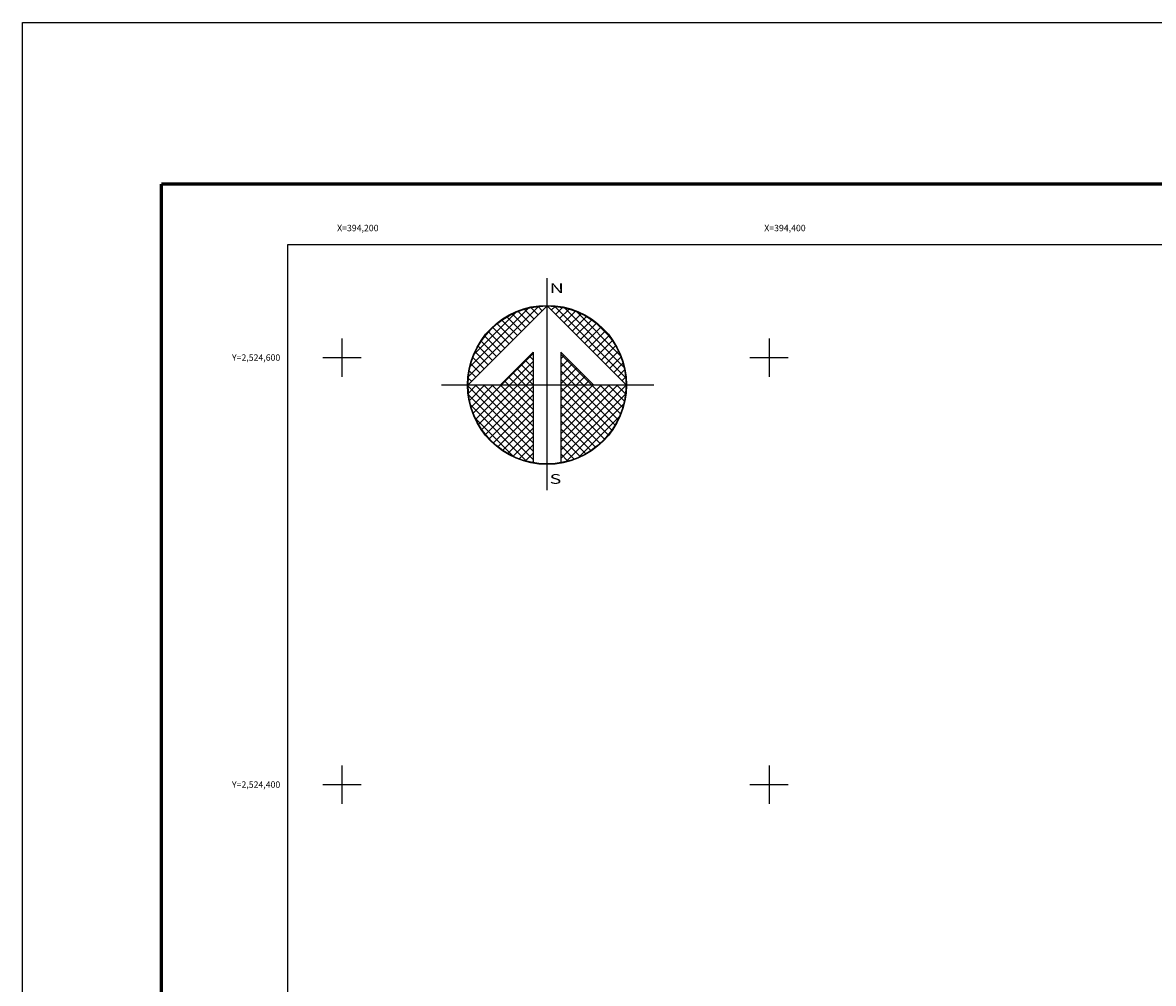
# Model space of a CAD drawing. Units: millimetres. Extents: x 394050 to 396450, y 2522957 to 2524757.
# Drawn here: x 394050 to 394580, y 2524307 to 2524757 of the extents above; entities that cross this region are included whole.
import ezdxf
from ezdxf.enums import TextEntityAlignment as Align

# ---------------------------------------------------------------- set-up
doc = ezdxf.new("R2010")
doc.units = ezdxf.units.MM
doc.linetypes.add('CENTRO1', pattern=[0.44, 0.2, -0.08, 0.08, -0.08])
for name, color, linetype in [('Cuadricula', 7, 'Continuous'), ('CUDRO_PTS_GPS', 7, 'Continuous'), ('CVL_RET', 7, 'Continuous'), ('CVL_RET_TX', 2, 'Continuous'), ('CVL_RETUTM', 8, 'Continuous'), ('MARGEN', 7, 'Continuous'), ('NOR', 8, 'Continuous'), ('PLEAMAR_MAXIMA', 1, 'CENTRO1')]:
    doc.layers.add(name, color=color, linetype=linetype)
doc.styles.add('MONOTXT4', font='MONOTXT4.shx')
doc.styles.add('ROMAND', font='romand', dxfattribs={"height": 80})

# ---------------------------------------------------------------- blocks, each defined once
blk = doc.blocks.new('*X1')
at = {"color": 0}
for p, q in [((631618.138, 2545735.196), (631622.474, 2545739.532)), ((631618.246, 2545735.818), (631621.852, 2545739.424)), ((631622.189, 2545738.753), (631621.589, 2545739.353)), ((631622.446, 2545739.01), (631621.999, 2545739.457)), ((631622.703, 2545739.267), (631622.442, 2545739.528)), ((631622.96, 2545739.524), (631622.925, 2545739.559)), ((631623.006, 2545739.55), (631623.016, 2545739.56)), ((631623.263, 2545739.293), (631623.504, 2545739.533)), ((631627.86, 2545735.138), (631623.46, 2545739.538)), ((631623.52, 2545739.036), (631623.95, 2545739.466)), ((631623.777, 2545738.779), (631624.363, 2545739.365)), ((631627.762, 2545735.75), (631624.072, 2545739.44)), ((631618.5, 2545736.586), (631621.084, 2545739.17)), ((631621.161, 2545737.724), (631620.203, 2545738.683)), ((631621.418, 2545737.982), (631620.516, 2545738.883)), ((631621.675, 2545738.239), (631620.85, 2545739.063)), ((631621.932, 2545738.496), (631621.207, 2545739.22)), ((631624.034, 2545738.522), (631624.748, 2545739.235)), ((631624.291, 2545738.265), (631625.107, 2545739.08)), ((631624.548, 2545738.008), (631625.444, 2545738.903)), ((631624.806, 2545737.751), (631625.759, 2545738.704)), ((631627.529, 2545736.497), (631624.819, 2545739.207)), ((631620.39, 2545736.953), (631619.382, 2545737.961)), ((631620.647, 2545737.21), (631619.636, 2545738.221)), ((631620.904, 2545737.467), (631619.91, 2545738.461)), ((631625.063, 2545737.493), (631626.054, 2545738.485)), ((631625.32, 2545737.236), (631626.329, 2545738.246)), ((631625.577, 2545736.979), (631626.586, 2545737.989)), ((631626.8, 2545737.741), (631626.063, 2545738.477)), ((631619.876, 2545736.439), (631618.931, 2545737.384)), ((631620.133, 2545736.696), (631619.146, 2545737.682)), ((631625.834, 2545736.722), (631626.823, 2545737.712)), ((631626.091, 2545736.465), (631627.041, 2545737.415)), ((631619.361, 2545735.925), (631618.562, 2545736.725)), ((631619.618, 2545736.182), (631618.735, 2545737.065)), ((631620.187, 2545734.674), (631622.14, 2545736.627)), ((631622.14, 2545736.232), (631621.91, 2545736.462)), ((631625.754, 2545734.674), (631623.853, 2545736.575)), ((631623.853, 2545736.284), (631624.057, 2545736.488)), ((631626.348, 2545736.208), (631627.238, 2545737.098)), ((631626.605, 2545735.951), (631627.414, 2545736.76)), ((631618.847, 2545735.411), (631618.286, 2545735.972)), ((631619.104, 2545735.668), (631618.411, 2545736.361)), ((631620.701, 2545734.674), (631622.14, 2545736.113)), ((631622.14, 2545735.203), (631621.395, 2545735.947)), ((631622.14, 2545735.717), (631621.652, 2545736.205)), ((631623.853, 2545735.77), (631624.314, 2545736.231)), ((631625.239, 2545734.674), (631623.853, 2545736.061)), ((631623.853, 2545735.256), (631624.571, 2545735.974)), ((631626.862, 2545735.694), (631627.567, 2545736.399)), ((631627.119, 2545735.437), (631627.695, 2545736.013)), ((631618.333, 2545734.897), (631618.129, 2545735.101)), ((631618.59, 2545735.154), (631618.19, 2545735.554)), ((631621.127, 2545734.674), (631620.624, 2545735.176)), ((631621.641, 2545734.674), (631620.881, 2545735.433)), ((631622.14, 2545734.689), (631621.138, 2545735.69)), ((631621.215, 2545734.674), (631622.14, 2545735.599)), ((631621.729, 2545734.674), (631622.14, 2545735.085)), ((631623.853, 2545734.741), (631624.828, 2545735.717)), ((631624.725, 2545734.674), (631623.853, 2545735.547)), ((631624.3, 2545734.674), (631625.085, 2545735.459)), ((631624.814, 2545734.674), (631625.342, 2545735.202)), ((631627.376, 2545735.18), (631627.794, 2545735.598)), ((631627.633, 2545734.923), (631627.859, 2545735.149)), ((631618.11, 2545734.654), (631618.13, 2545734.674)), ((631622.14, 2545730.576), (631618.111, 2545734.605)), ((631618.137, 2545734.166), (631618.644, 2545734.674)), ((631618.204, 2545733.72), (631619.158, 2545734.674)), ((631618.306, 2545733.307), (631619.673, 2545734.674)), ((631618.435, 2545732.922), (631620.187, 2545734.674)), ((631622.14, 2545731.09), (631618.556, 2545734.674)), ((631618.59, 2545732.563), (631620.701, 2545734.674)), ((631618.768, 2545732.227), (631621.215, 2545734.674)), ((631618.966, 2545731.911), (631621.729, 2545734.674)), ((631622.14, 2545731.605), (631619.07, 2545734.674)), ((631619.185, 2545731.616), (631622.14, 2545734.57)), ((631622.14, 2545732.119), (631619.584, 2545734.674)), ((631622.14, 2545732.633), (631620.098, 2545734.674)), ((631620.612, 2545734.674), (631620.367, 2545734.919)), ((631622.14, 2545733.147), (631620.612, 2545734.674)), ((631622.14, 2545733.661), (631621.127, 2545734.674)), ((631622.14, 2545734.175), (631621.641, 2545734.674)), ((631624.211, 2545734.674), (631623.853, 2545735.032)), ((631623.853, 2545731.143), (631627.384, 2545734.674)), ((631623.853, 2545731.657), (631626.87, 2545734.674)), ((631623.853, 2545732.171), (631626.356, 2545734.674)), ((631623.853, 2545732.685), (631625.842, 2545734.674)), ((631623.853, 2545733.199), (631625.328, 2545734.674)), ((631623.853, 2545733.713), (631624.814, 2545734.674)), ((631623.853, 2545734.227), (631624.3, 2545734.674)), ((631623.853, 2545730.629), (631627.882, 2545734.658)), ((631626.784, 2545731.587), (631623.853, 2545734.518)), ((631627.005, 2545731.881), (631624.211, 2545734.674)), ((631627.206, 2545732.194), (631624.725, 2545734.674)), ((631627.386, 2545732.528), (631625.239, 2545734.674)), ((631625.328, 2545734.674), (631625.599, 2545734.945)), ((631627.543, 2545732.885), (631625.754, 2545734.674)), ((631625.842, 2545734.674), (631625.856, 2545734.688)), ((631627.675, 2545733.267), (631626.268, 2545734.674)), ((631627.779, 2545733.677), (631626.782, 2545734.674)), ((631627.85, 2545734.119), (631627.296, 2545734.674)), ((631627.882, 2545734.602), (631627.81, 2545734.674)), ((631622.14, 2545730.062), (631618.15, 2545734.052)), ((631619.424, 2545731.341), (631622.14, 2545734.056)), ((631623.853, 2545730.114), (631627.85, 2545734.111)), ((631626.543, 2545731.314), (631623.853, 2545734.004)), ((631621.734, 2545729.954), (631618.276, 2545733.411)), ((631619.682, 2545731.084), (631622.14, 2545733.542)), ((631619.959, 2545730.847), (631622.14, 2545733.028)), ((631626.284, 2545731.059), (631623.853, 2545733.49)), ((631626.005, 2545730.824), (631623.853, 2545732.976)), ((631624.188, 2545729.936), (631627.734, 2545733.482)), ((631620.924, 2545730.249), (631618.571, 2545732.602)), ((631620.255, 2545730.63), (631622.14, 2545732.514)), ((631625.706, 2545730.609), (631623.853, 2545732.462)), ((631624.972, 2545730.206), (631627.465, 2545732.698)), ((631620.572, 2545730.432), (631622.14, 2545732)), ((631625.387, 2545730.413), (631623.853, 2545731.948)), ((631620.91, 2545730.256), (631622.14, 2545731.486)), ((631621.271, 2545730.103), (631622.14, 2545730.972)), ((631625.047, 2545730.239), (631623.853, 2545731.434)), ((631624.684, 2545730.089), (631623.853, 2545730.92)), ((631621.657, 2545729.975), (631622.14, 2545730.458)), ((631624.294, 2545729.964), (631623.853, 2545730.405)), ((631622.072, 2545729.876), (631622.14, 2545729.943)), ((631623.876, 2545729.868), (631623.853, 2545729.891))]:
    blk.add_line(p, q, dxfattribs=at)
blk = doc.blocks.new('A$C76E81A6D')
at = {"layer": 'NOR'}
for p, q in [((7.363, 11.099), (7.363, 2.167)), ((9.59, 11.099), (9.59, 2.167))]:
    blk.add_line(p, q, dxfattribs=at)
at = {"layer": 'NOR', "color": 1, "linetype": 'Continuous'}
for points in [[(8.476, 0), (8.476, 17.062)], [(0, 8.476), (17.062, 8.476)]]:
    blk.add_lwpolyline(points, dxfattribs=at)
at = {"layer": 'NOR'}
for points in [[(8.476, 14.828), (2.125, 8.476), (4.74, 8.476), (7.363, 11.099)], [(9.59, 11.099), (12.213, 8.476), (14.828, 8.476), (8.476, 14.828)]]:
    blk.add_lwpolyline(points, dxfattribs=at)
at = {"layer": 'NOR', "color": 1, "linetype": 'Continuous'}
for radius in [6.396, 6.381, 6.366, 6.352]:
    blk.add_circle((8.476, 8.476), radius, dxfattribs=at)
at = {"layer": 'NOR', "linetype": 'Continuous', "xscale": 1.3, "yscale": 1.3, "zscale": 1.3}
blk.add_blockref('*X1', (-821101.419, -3309446.6), dxfattribs=at)
at = {"layer": 'NOR', "color": 7, "style": 'ROMAND', "width": 1.5}
for s, p in [('N', (8.679, 15.866)), ('S', (8.679, 0.523))]:
    blk.add_text(s, height=0.779, dxfattribs=at).set_placement(p)
blk = doc.blocks.new('A$C11580645')
at = {"layer": 'CVL_RET', "linetype": 'Continuous', "xscale": 6.5, "yscale": 6.5, "zscale": 6.5}
blk.add_blockref('A$C76E81A6D', (0, 0), dxfattribs=at)
blk = doc.blocks.new('A$C63EC3432')
at = {"layer": 'CUDRO_PTS_GPS', "color": 7, "linetype": 'Continuous'}
blk.add_blockref('A$C11580645', (0, 0), dxfattribs=at)
blk = doc.blocks.new('A$C36F53D36')
at = {"layer": 'PLEAMAR_MAXIMA', "linetype": 'Continuous', "xscale": 0.6400000000000001, "yscale": 0.6400000000000001, "zscale": 0.6400000000000001}
blk.add_blockref('A$C63EC3432', (0, 0), dxfattribs=at)

msp = doc.modelspace()

# ---------------------------------------------------------------- linework, layer by layer
at = {"layer": 'Cuadricula', "color": 7, "linetype": 'Continuous'}
msp.add_lwpolyline([(394174.69, 2524653.01), (395974.69, 2524653.01), (395974.69, 2523053.01), (394174.69, 2523053.01)], close=True, dxfattribs=at)
msp.add_lwpolyline([(394174.69, 2524653.01), (395974.69, 2524653.01), (395974.69, 2523053.01), (394174.69, 2523053.01)], close=True, dxfattribs=at)
at = {"layer": 'CVL_RETUTM', "color": 8, "linetype": 'Continuous'}
for p, q in [((394200, 2524609), (394200, 2524591)), ((394400, 2524609), (394400, 2524591)), ((394191, 2524600), (394209, 2524600)), ((394391, 2524600), (394409, 2524600)), ((394200, 2524409), (394200, 2524391)), ((394400, 2524409), (394400, 2524391)), ((394191, 2524400), (394209, 2524400)), ((394391, 2524400), (394409, 2524400))]:
    msp.add_line(p, q, dxfattribs=at)
at = {"layer": 'MARGEN', "color": 255, "linetype": 'Continuous', "elevation": 2.32}
msp.add_lwpolyline([(394050.49, 2524756.89), (396450.49, 2524756.89), (396450.49, 2522956.89), (394050.49, 2522956.89)], close=True, dxfattribs=at)
at = {"layer": 'MARGEN', "color": 7, "linetype": 'Continuous', "const_width": 1.6}
for points in [[(394115.45, 2524681.29), (396367.3, 2524681.29)], [(394115.45, 2523019.98), (394115.45, 2524681.29)]]:
    msp.add_lwpolyline(points, dxfattribs=at)
at = {"layer": 'MARGEN', "color": 7, "linetype": 'Continuous'}
msp.add_lwpolyline([(394174.69, 2524653.01), (395974.69, 2524653.01), (395974.69, 2523053.01), (394174.69, 2523053.01)], close=True, dxfattribs=at)
msp.add_lwpolyline([(394174.69, 2524653.01), (395974.69, 2524653.01), (395974.69, 2523053.01), (394174.69, 2523053.01)], close=True, dxfattribs=at)

# ---------------------------------------------------------------- block references
at = {"layer": 'NOR', "xscale": 1.399999999906868, "yscale": 1.400000000372529, "zscale": 1.4}
msp.add_blockref('A$C36F53D36', (394246.66, 2524537.83, 3.48), dxfattribs=at)

# ---------------------------------------------------------------- texts
at = {"layer": 'CVL_RET_TX', "color": 0, "style": 'MONOTXT4'}
for s, p in [('X=394,200', (394217.13, 2524660.68)), ('X=394,400', (394417.13, 2524660.68)), ('Y=2,524,600', (394171.13, 2524600)), ('Y=2,524,400', (394171.13, 2524400))]:
    msp.add_text(s, height=3, dxfattribs=at).set_placement(p, align=Align.MIDDLE_RIGHT)

doc.saveas('drawing.dxf')
